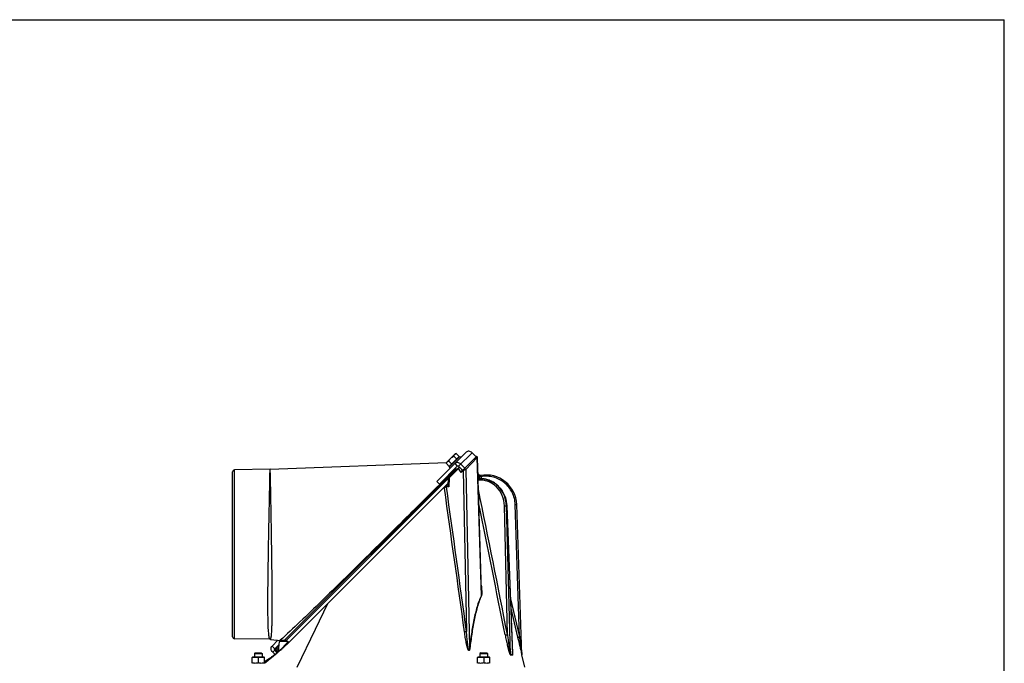
# Model space of a CAD drawing. Units: millimetres. Extents: x 0 to 420, y 0 to 297.
# Drawn here: x 315 to 420, y 228 to 297 of the extents above; entities that cross this region are included whole.
import ezdxf

# ---------------------------------------------------------------- set-up
doc = ezdxf.new("R2010")
doc.units = ezdxf.units.MM
doc.header["$LTSCALE"] = 23.1
doc.layers.get('0').update_dxf_attribs({"linetype": 'CONTINUOUS'})
doc.layers.add('AUTO_AXIS', color=7, linetype='CONTINUOUS')
doc.layers.add('FLAECHEN', color=7, linetype='CONTINUOUS')

msp = doc.modelspace()

# ---------------------------------------------------------------- linework, layer by layer
at = {"color": 7, "linetype": 'CONTINUOUS'}
for p, q in [((0, 297), (420, 297)), ((420, 0), (420, 297)), ((360.53, 249.75), (361.45, 250.67)), ((361.56, 250.7), (361.45, 250.67)), ((364.24, 235.98), (363.82, 250.28)), ((341.7, 249.03), (337.91, 248.96)), ((341.72, 249.03), (360.52, 249.74)), ((343.21, 230.75), (361.55, 249.09)), ((361.67, 249.36), (359.76, 247.44)), ((360.5, 249.64), (360.53, 249.75)), ((360.73, 248.13), (361.87, 249.27)), ((361.62, 249.02), (361.48, 249.16)), ((362.23, 248.92), (361.8, 249.35)), ((362.16, 248.85), (362.46, 249.15)), ((337.71, 231.15), (337.71, 248.76)), ((360.7, 248.07), (360.66, 247.28)), ((363.94, 248.5), (363.93, 248.52)), ((364.16, 248.02), (364.15, 248.02)), ((360.67, 247.51), (344.02, 230.86)), ((359.48, 247.73), (359.76, 247.44)), ((366.95, 245.12), (367.55, 229.38)), ((368.56, 229.26), (368, 245.27)), ((341.66, 230.89), (337.91, 230.95)), ((341.76, 230.88), (342.76, 230.76)), ((342.2, 229.88), (342.67, 230.35)), ((342.39, 229.93), (342.65, 230.2)), ((342.59, 229.59), (342.7, 230.66)), ((343.43, 230.75), (342.8, 230.75)), ((343.5, 230.35), (343.48, 230.34)), ((343.51, 230.36), (343.5, 230.35)), ((339.81, 228.97), (339.79, 228.96)), ((339.79, 228.33), (339.79, 228.96)), ((341.06, 228.97), (339.81, 228.97)), ((340.12, 229.46), (340.04, 229.38)), ((340.04, 229.38), (340.84, 229.38)), ((340.12, 229.46), (340.76, 229.46)), ((340.44, 228.92), (340.44, 228.36)), ((340.76, 229.46), (340.84, 229.38)), ((341.06, 228.97), (341.09, 228.96)), ((341.09, 228.33), (341.09, 228.96)), ((342.4, 229.56), (342.21, 229.75)), ((342.43, 229.68), (342.36, 229.36)), ((342.39, 229.72), (342.57, 229.54)), ((342.45, 229.44), (342.45, 229.44)), ((363.85, 228.97), (363.83, 228.96)), ((363.83, 228.33), (363.83, 228.96)), ((365.1, 228.97), (363.85, 228.97)), ((364.16, 229.46), (364.08, 229.38)), ((364.08, 229.38), (364.88, 229.38)), ((364.16, 229.46), (364.8, 229.46)), ((364.48, 228.92), (364.48, 228.36)), ((364.8, 229.46), (364.88, 229.38)), ((365.1, 228.97), (365.13, 228.96)), ((365.13, 228.33), (365.13, 228.96)), ((367.55, 229.38), (367.55, 229.38))]:
    msp.add_line(p, q, dxfattribs=at)
at = {"color": 3, "linetype": 'CONTINUOUS'}
for p, q in [((362.6, 250.86), (359.48, 247.73)), ((363.67, 250.37), (362.46, 249.15)), ((363.67, 250.37), (363.25, 250.79)), ((362.46, 249.15), (362.03, 249.58)), ((341.91, 230.16), (342.54, 230.79)), ((342.23, 229.27), (341.98, 229.52))]:
    msp.add_line(p, q, dxfattribs=at)
at = {"color": 9, "linetype": 'CONTINUOUS'}
for p, q in [((363.25, 250.79), (361.8, 249.35)), ((362.56, 249.02), (363.8, 250.27)), ((363.8, 250.27), (363.82, 250.28)), ((364.23, 235.57), (363.8, 250.27)), ((337.91, 230.95), (337.91, 248.96)), ((341.69, 248.34), (341.7, 249.03)), ((341.69, 248.33), (341.7, 249)), ((341.74, 248.33), (341.72, 249.03)), ((361.51, 249.13), (359.79, 247.42)), ((360.81, 248.12), (361.79, 249.1)), ((361.34, 248.97), (360.82, 248.45)), ((361.39, 249.64), (361.67, 249.36)), ((362.08, 248.67), (361.79, 249.1)), ((362.08, 248.67), (362.29, 248.89)), ((362.21, 248.9), (362.13, 249.01)), ((362.29, 248.89), (362.65, 231.71)), ((362.56, 249.02), (362.96, 229.96)), ((341.74, 248.33), (341.74, 248.34)), ((343.43, 230.76), (360.7, 248.03)), ((360.81, 248.12), (360.76, 247.17)), ((364.01, 248.19), (364.05, 248.01)), ((364.16, 248.02), (364.15, 248.02)), ((364.2, 248.24), (364.25, 248.01)), ((360.76, 247.17), (360.51, 247.15)), ((360.67, 247.24), (360.53, 247.24)), ((367.02, 231.39), (366.7, 245.12)), ((367.33, 229.27), (366.9, 245.12)), ((366.94, 245.12), (366.9, 245.12)), ((366.94, 245.12), (367.54, 229.25)), ((366.95, 245.12), (366.94, 245.12)), ((368.3, 231.14), (367.84, 245.27)), ((367.33, 235.19), (368.3, 231.14)), ((367.37, 234.17), (368.1, 231.1)), ((344.58, 227.9), (346.54, 231.96)), ((341.91, 230.16), (342.2, 229.88)), ((342.39, 229.72), (342.63, 229.96)), ((343.46, 230.66), (342.7, 230.66)), ((342.78, 230.78), (342.76, 230.76)), ((342.78, 230.78), (342.76, 230.76)), ((343.48, 230.34), (343.45, 230.31)), ((341.09, 228.34), (342.45, 229.44)), ((341.98, 229.52), (342.39, 229.93)), ((342.48, 229.63), (342.43, 229.45)), ((342.43, 229.45), (342.43, 229.42)), ((342.43, 229.45), (342.43, 229.42)), ((368.56, 229.22), (368.56, 229.24))]:
    msp.add_line(p, q, dxfattribs=at)
at = {"color": 7, "linetype": 'CONTINUOUS'}
for points in [[(363.68, 250.37), (363.67, 250.36), (363.66, 250.35)], [(363.82, 250.28), (363.82, 250.29), (363.82, 250.3), (363.82, 250.31), (363.82, 250.31), (363.81, 250.32), (363.81, 250.33), (363.8, 250.34), (363.79, 250.35), (363.78, 250.36), (363.78, 250.36), (363.77, 250.37), (363.76, 250.37), (363.75, 250.37), (363.74, 250.38), (363.73, 250.38), (363.72, 250.38), (363.71, 250.37), (363.7, 250.37), (363.69, 250.37), (363.68, 250.37)], [(360.73, 248.13), (360.72, 248.12), (360.72, 248.12), (360.71, 248.11), (360.71, 248.1), (360.7, 248.09), (360.7, 248.08), (360.7, 248.07), (360.7, 248.07)], [(364.15, 248.02), (364.06, 248.01), (363.93, 248.01), (363.89, 248)], [(364.14, 248.37), (364.13, 248.37), (364.11, 248.37), (364.09, 248.37), (364.07, 248.37), (364.06, 248.38), (364.04, 248.39), (364.02, 248.4), (364.01, 248.41), (364, 248.42), (363.98, 248.43), (363.97, 248.44), (363.96, 248.46), (363.95, 248.47), (363.94, 248.49), (363.94, 248.5)], [(366.95, 245.12), (366.94, 245.24), (366.93, 245.38), (366.91, 245.51), (366.89, 245.64), (366.86, 245.77), (366.82, 245.9), (366.78, 246.03), (366.74, 246.16), (366.69, 246.28), (366.63, 246.4), (366.57, 246.52), (366.51, 246.63), (366.44, 246.74), (366.36, 246.85), (366.28, 246.96), (366.2, 247.06), (366.11, 247.15), (366.02, 247.25), (365.93, 247.33), (365.83, 247.42), (365.73, 247.49), (365.62, 247.57), (365.51, 247.64), (365.4, 247.7), (365.29, 247.76), (365.18, 247.81), (365.06, 247.85), (364.94, 247.9), (364.82, 247.93), (364.7, 247.96), (364.58, 247.98), (364.45, 248), (364.33, 248.01), (364.2, 248.02), (364.16, 248.02)], [(343.61, 230.6), (343.61, 230.6), (343.59, 230.63), (343.56, 230.66), (343.54, 230.68), (343.52, 230.71), (343.51, 230.72)], [(343.73, 230.57), (343.73, 230.57), (343.72, 230.57), (343.72, 230.57), (343.71, 230.57), (343.71, 230.56), (343.7, 230.56), (343.69, 230.56), (343.69, 230.56), (343.68, 230.56), (343.68, 230.56), (343.67, 230.57), (343.66, 230.57), (343.66, 230.57), (343.65, 230.57), (343.65, 230.57), (343.64, 230.58), (343.63, 230.58), (343.63, 230.59), (343.62, 230.59), (343.62, 230.6), (343.61, 230.6)], [(342.58, 229.55), (342.57, 229.54), (342.57, 229.54), (342.57, 229.54), (342.57, 229.54), (342.57, 229.53), (342.57, 229.53), (342.57, 229.53), (342.57, 229.53), (342.57, 229.53), (342.57, 229.53)], [(342.59, 229.59), (342.59, 229.58), (342.59, 229.57), (342.58, 229.56), (342.58, 229.56), (342.58, 229.55), (342.58, 229.55)]]:
    msp.add_lwpolyline(points, dxfattribs=at)
at = {"color": 9, "linetype": 'CONTINUOUS'}
for points in [[(360.82, 248.45), (360.11, 247.74), (359.79, 247.42)], [(367.33, 235.19), (367.58, 234.14), (368.3, 231.14)]]:
    msp.add_lwpolyline(points, dxfattribs=at)
at = {"color": 7, "linetype": 'CONTINUOUS'}
for centre, radius, start, end in [((337.91, 248.76), 0.2, 91, 180), ((341.69, 250.03), 1, 271, 272.1628), ((364.13, 248.57), 0.2, 193.5088, 280.1982), ((364.74, 245.16), 3.26, 2, 100.1981), ((337.91, 231.15), 0.2, 180, 269), ((341.64, 229.89), 1, 83.1007, 89), ((342.8, 230.65), 0.1, 90, 174), ((342.73, 230.56), 0.2, 74.5832, 83.1011), ((342.49, 229.83), 0.15, 135, 225), ((368.76, 229.28), 0.2, 184.7132, 193.5087)]:
    msp.add_arc(centre, radius, start, end, dxfattribs=at)
at = {"color": 9, "linetype": 'CONTINUOUS'}
for centre, radius, start, end in [((364.15, 245.45), 2.56, 89.3711, 89.8359), ((364.16, 245.46), 2.55, 89.1009, 90), ((364.15, 245.45), 2.56, 88.5726, 89.2092), ((364.16, 245.46), 2.55, 88.8886, 89.1009), ((364.15, 245.45), 2.56, 86.5871, 88.5725), ((364.16, 245.46), 2.56, 86.2767, 88.888), ((364.15, 245.45), 2.56, 85.0666, 86.587), ((364.16, 245.46), 2.56, 86.0877, 86.2769), ((364.16, 245.45), 2.56, 83.5513, 86.087), ((364.16, 245.45), 2.57, 83.1871, 83.5516), ((364.16, 245.45), 2.57, 80.8956, 83.1864), ((364.15, 245.44), 2.58, 80.2535, 80.896), ((364.15, 245.43), 2.58, 78.3572, 80.253), ((364.15, 245.43), 2.59, 77.1078, 78.3574), ((364.15, 245.42), 2.6, 75.9224, 77.1077), ((-7064.55, -799.92), 7498.29, 7.907703, 8.026083), ((-1073.73, -48.47), 1467.67, 10.99272, 11.60948), ((-1108.28, -56.11), 1502.79, 11.0281, 11.57213), ((341.68, 228.71), 2.64, 44.7086, 47.719), ((342.88, 229.2), 0.455, 132.7618, 132.8757), ((367.54, 229.29), 0.217, 183.0292, 192.6152), ((367.75, 229.24), 0.209, 178.7056, 188.7513), ((373.95, 230.68), 5.58, 194.5419, 194.7845), ((368.76, 229.27), 0.199, 182.1909, 193.7558)]:
    msp.add_arc(centre, radius, start, end, dxfattribs=at)
at = {"color": 3, "linetype": 'CONTINUOUS'}
for points, knots in [([(363.25, 250.79), (363.2, 250.84), (363.1, 250.91), (362.92, 250.97), (362.74, 250.95), (362.64, 250.89), (362.6, 250.86)], [0, 0, 0, 0, 0.272351, 0.532186, 0.773212, 1, 1, 1, 1]), ([(362.03, 249.58), (361.99, 249.62), (361.88, 249.7), (361.7, 249.75), (361.53, 249.74), (361.43, 249.68), (361.39, 249.64)], [0, 0, 0, 0, 0.272351, 0.532186, 0.773212, 1, 1, 1, 1]), ([(341.98, 229.52), (341.93, 229.57), (341.86, 229.67), (341.8, 229.85), (341.82, 230.03), (341.87, 230.13), (341.91, 230.16)], [0, 0, 0, 0, 0.273603, 0.534022, 0.774565, 1, 1, 1, 1])]:
    msp.add_open_spline(points, degree=3, knots=knots, dxfattribs=at)
at = {"color": 7, "linetype": 'CONTINUOUS'}
for points, knots in [([(360.59, 249.82), (360.61, 249.84), (360.67, 249.88), (360.73, 249.9), (360.76, 249.91)], [0, 0, 0, 0, 0.485069, 1, 1, 1, 1]), ([(360.76, 249.91), (360.79, 249.96), (360.86, 250.07), (360.94, 250.17), (360.99, 250.21)], [0, 0, 0, 0, 0.500104, 1, 1, 1, 1]), ([(360.99, 250.21), (361.03, 250.26), (361.13, 250.34), (361.24, 250.41), (361.29, 250.44)], [0, 0, 0, 0, 0.499896, 1, 1, 1, 1]), ([(361.29, 250.44), (361.3, 250.47), (361.32, 250.53), (361.36, 250.59), (361.39, 250.61)], [0, 0, 0, 0, 0.514931, 1, 1, 1, 1]), ([(361.39, 250.61), (361.41, 250.64), (361.46, 250.67), (361.53, 250.7), (361.56, 250.7)], [0, 0, 0, 0, 0.485069, 1, 1, 1, 1]), ([(360.5, 249.64), (360.51, 249.68), (360.53, 249.74), (360.57, 249.79), (360.59, 249.82)], [0, 0, 0, 0, 0.514931, 1, 1, 1, 1]), ([(361.8, 249.35), (361.78, 249.36), (361.75, 249.38), (361.7, 249.38), (361.68, 249.37), (361.67, 249.36)], [0, 0, 0, 0, 0.528581, 0.771465, 1, 1, 1, 1]), ([(362.08, 248.67), (362.08, 248.71), (362.1, 248.77), (362.13, 248.83), (362.16, 248.85)], [0, 0, 0, 0, 0.5158, 1, 1, 1, 1]), ([(360.29, 247.02), (360.29, 247.05), (360.31, 247.12), (360.34, 247.18), (360.36, 247.2)], [0, 0, 0, 0, 0.528095, 1, 1, 1, 1]), ([(360.67, 247.24), (360.67, 247.25), (360.66, 247.26), (360.66, 247.27), (360.66, 247.28)], [0, 0, 0, 0, 0.263556, 1, 1, 1, 1]), ([(360.67, 247.24), (360.68, 247.24), (360.71, 247.21), (360.74, 247.19), (360.76, 247.17)], [0, 0, 0, 0, 0.189385, 1, 1, 1, 1]), ([(340.44, 228.92), (340.39, 228.93), (340.28, 228.95), (340.11, 228.96), (339.95, 228.95), (339.84, 228.93), (339.79, 228.92)], [0, 0, 0, 0, 0.250382, 0.5, 0.749618, 1, 1, 1, 1]), ([(341.09, 228.92), (341.04, 228.93), (340.93, 228.95), (340.76, 228.96), (340.6, 228.95), (340.49, 228.93), (340.44, 228.92)], [0, 0, 0, 0, 0.250382, 0.5, 0.749618, 1, 1, 1, 1]), ([(342.21, 229.75), (342.2, 229.76), (342.18, 229.78), (342.17, 229.82), (342.18, 229.85), (342.19, 229.87), (342.2, 229.88)], [0, 0, 0, 0, 0.273603, 0.534022, 0.774565, 1, 1, 1, 1]), ([(364.48, 228.92), (364.42, 228.93), (364.31, 228.95), (364.15, 228.96), (363.99, 228.95), (363.88, 228.93), (363.83, 228.92)], [0, 0, 0, 0, 0.250382, 0.5, 0.749618, 1, 1, 1, 1]), ([(365.13, 228.92), (365.07, 228.93), (364.96, 228.95), (364.8, 228.96), (364.64, 228.95), (364.53, 228.93), (364.48, 228.92)], [0, 0, 0, 0, 0.250382, 0.5, 0.749618, 1, 1, 1, 1]), ([(340.44, 228.36), (340.39, 228.35), (340.28, 228.33), (340.11, 228.32), (339.95, 228.33), (339.84, 228.35), (339.79, 228.36)], [0, 0, 0, 0, 0.250382, 0.5, 0.749618, 1, 1, 1, 1]), ([(341.09, 228.36), (341.04, 228.35), (340.93, 228.33), (340.76, 228.32), (340.6, 228.33), (340.49, 228.35), (340.44, 228.36)], [0, 0, 0, 0, 0.250382, 0.5, 0.749618, 1, 1, 1, 1]), ([(364.48, 228.36), (364.42, 228.35), (364.31, 228.33), (364.15, 228.32), (363.99, 228.33), (363.88, 228.35), (363.83, 228.36)], [0, 0, 0, 0, 0.250382, 0.5, 0.749618, 1, 1, 1, 1]), ([(365.13, 228.36), (365.07, 228.35), (364.96, 228.33), (364.8, 228.32), (364.64, 228.33), (364.53, 228.35), (364.48, 228.36)], [0, 0, 0, 0, 0.250382, 0.5, 0.749618, 1, 1, 1, 1])]:
    msp.add_open_spline(points, degree=3, knots=knots, dxfattribs=at)
at = {"color": 9, "linetype": 'CONTINUOUS'}
for points, knots in [([(363.64, 250.34), (363.65, 250.35), (363.68, 250.36), (363.74, 250.35), (363.78, 250.32), (363.8, 250.29), (363.8, 250.27)], [0, 0, 0, 0, 0.223804, 0.471297, 0.737969, 1, 1, 1, 1]), ([(361.77, 249.17), (361.76, 249.16), (361.77, 249.13), (361.78, 249.11), (361.79, 249.1)], [0, 0, 0, 0, 0.347659, 1, 1, 1, 1]), ([(361.79, 249.1), (361.81, 249.11), (361.85, 249.15), (361.9, 249.19), (361.93, 249.21)], [0, 0, 0, 0, 0.252831, 1, 1, 1, 1]), ([(362.26, 248.96), (362.26, 248.95), (362.27, 248.92), (362.28, 248.9), (362.29, 248.89)], [0, 0, 0, 0, 0.347659, 1, 1, 1, 1]), ([(362.29, 248.89), (362.31, 248.9), (362.4, 248.95), (362.49, 248.99), (362.56, 249.02)], [0, 0, 0, 0, 0.276014, 1, 1, 1, 1]), ([(362.4, 249.09), (362.41, 249.1), (362.44, 249.12), (362.49, 249.11), (362.53, 249.07), (362.55, 249.04), (362.56, 249.02)], [0, 0, 0, 0, 0.223803, 0.471296, 0.737969, 1, 1, 1, 1]), ([(341.66, 230.89), (341.66, 230.89), (341.66, 230.9), (341.65, 230.92), (341.64, 230.97), (341.63, 231.03), (341.61, 231.1), (341.59, 231.23), (341.56, 231.44), (341.54, 231.73), (341.51, 232.08), (341.49, 232.49), (341.48, 233.15), (341.47, 234.08), (341.47, 235.33), (341.48, 236.71), (341.5, 238.19), (341.52, 239.72), (341.56, 241.74), (341.6, 244.05), (341.65, 246.4), (341.68, 247.77), (341.69, 248.33)], [0, 0, 0, 0, 0.000495, 0.001978, 0.004436, 0.007856, 0.012221, 0.017515, 0.030833, 0.047702, 0.068007, 0.091614, 0.118363, 0.180505, 0.252646, 0.332669, 0.418213, 0.506764, 0.595717, 0.764432, 0.904654, 1, 1, 1, 1]), ([(341.76, 230.88), (341.76, 230.88), (341.77, 230.9), (341.77, 230.91), (341.78, 230.96), (341.79, 231.01), (341.81, 231.08), (341.83, 231.21), (341.85, 231.4), (341.88, 231.68), (341.89, 232.02), (341.91, 232.42), (341.92, 232.88), (341.92, 233.39), (341.93, 234.18), (341.93, 235.26), (341.92, 236.65), (341.91, 238.14), (341.89, 239.68), (341.86, 241.71), (341.82, 244.03), (341.78, 246.39), (341.75, 247.77), (341.74, 248.33)], [0, 0, 0, 0, 0.00047, 0.001874, 0.004194, 0.007409, 0.011502, 0.016462, 0.028982, 0.045002, 0.064553, 0.087596, 0.114001, 0.143564, 0.176036, 0.24858, 0.329229, 0.415435, 0.504579, 0.594017, 0.763432, 0.904208, 1, 1, 1, 1]), ([(360.7, 248.07), (360.7, 248.06), (360.7, 248.07), (360.71, 248.07), (360.72, 248.07), (360.73, 248.08), (360.75, 248.09), (360.78, 248.1), (360.8, 248.11), (360.81, 248.12)], [0, 0, 0, 0, 0.018225, 0.073571, 0.163671, 0.285022, 0.433517, 0.604863, 1, 1, 1, 1]), ([(360.79, 248.19), (360.78, 248.18), (360.79, 248.15), (360.8, 248.13), (360.81, 248.12)], [0, 0, 0, 0, 0.347659, 1, 1, 1, 1]), ([(366.7, 245.12), (366.69, 245.5), (366.54, 246.25), (366, 247.04), (365.43, 247.5), (364.95, 247.74), (364.43, 247.87), (364.07, 247.88), (363.89, 247.87)], [0, 0, 0, 0, 0.258912, 0.511596, 0.635614, 0.75794, 0.879145, 1, 1, 1, 1]), ([(363.93, 248.52), (363.93, 248.52), (363.93, 248.52), (363.93, 248.51), (363.93, 248.51), (363.94, 248.5), (363.94, 248.48), (363.95, 248.46), (363.95, 248.42), (363.96, 248.37), (363.98, 248.32), (363.99, 248.26), (364, 248.22), (364.01, 248.19)], [0, 0, 0, 0, 0.004852, 0.019356, 0.043361, 0.076622, 0.118793, 0.169444, 0.294068, 0.445567, 0.61811, 0.80521, 1, 1, 1, 1]), ([(364.01, 248.19), (364.01, 248.19), (364.01, 248.2), (364.02, 248.2), (364.04, 248.2), (364.07, 248.21), (364.1, 248.21), (364.14, 248.22), (364.18, 248.23), (364.2, 248.24)], [0, 0, 0, 0, 0.022792, 0.081993, 0.175514, 0.29989, 0.450495, 0.621725, 1, 1, 1, 1]), ([(364.16, 248.37), (364.16, 248.37), (364.16, 248.37), (364.16, 248.37), (364.16, 248.36), (364.16, 248.36), (364.17, 248.35), (364.17, 248.33), (364.18, 248.31), (364.19, 248.28), (364.19, 248.25), (364.2, 248.24)], [0, 0, 0, 0, 0.0048, 0.019155, 0.042951, 0.075966, 0.168292, 0.292587, 0.444065, 0.616919, 1, 1, 1, 1]), ([(367.84, 245.27), (367.84, 245.49), (367.77, 245.93), (367.54, 246.56), (367.18, 247.13), (366.71, 247.6), (366.15, 247.97), (365.53, 248.21), (364.86, 248.31), (364.42, 248.28), (364.2, 248.24)], [0, 0, 0, 0, 0.124991, 0.249983, 0.374978, 0.499977, 0.624979, 0.749985, 0.874992, 1, 1, 1, 1]), ([(366.9, 245.12), (366.9, 245.48), (366.76, 246.2), (366.29, 246.98), (365.78, 247.46), (365.35, 247.74), (364.87, 247.93), (364.54, 247.99), (364.37, 248.01)], [0, 0, 0, 0, 0.258093, 0.511026, 0.635392, 0.758089, 0.879452, 1, 1, 1, 1]), ([(364.78, 247.94), (364.93, 247.9), (365.22, 247.8), (365.63, 247.58), (365.99, 247.28), (366.42, 246.81), (366.8, 246.09), (366.93, 245.45), (366.94, 245.12)], [0, 0, 0, 0, 0.120369, 0.241996, 0.365146, 0.489915, 0.743081, 1, 1, 1, 1]), ([(359.79, 247.42), (358.21, 245.85), (354.77, 242.43), (349.82, 237.53), (345.74, 233.54), (343.49, 231.42), (342.78, 230.78)], [0, 0, 0, 0, 0.281212, 0.610914, 0.878585, 1, 1, 1, 1]), ([(360.51, 247.15), (360.49, 247.15), (360.4, 247.14), (360.32, 247.08), (360.29, 247.02)], [0, 0, 0, 0, 0.261049, 1, 1, 1, 1]), ([(360.53, 247.24), (360.52, 247.24), (360.46, 247.23), (360.4, 247.21), (360.36, 247.2)], [0, 0, 0, 0, 0.237722, 1, 1, 1, 1]), ([(360.51, 247.15), (360.51, 247.17), (360.51, 247.2), (360.52, 247.23), (360.53, 247.24)], [0, 0, 0, 0, 0.558784, 1, 1, 1, 1]), ([(366.7, 245.12), (366.74, 245.12), (366.81, 245.12), (366.88, 245.12), (366.91, 245.12)], [0, 0, 0, 0, 0.585745, 1, 1, 1, 1]), ([(367.84, 245.27), (367.86, 245.27), (367.89, 245.27), (367.93, 245.27), (367.95, 245.27), (367.97, 245.27), (367.99, 245.27), (367.99, 245.27), (368, 245.27), (368, 245.27), (368, 245.27), (368, 245.27)], [0, 0, 0, 0, 0.382538, 0.555349, 0.706815, 0.83113, 0.923526, 0.956599, 0.980478, 0.994948, 1, 1, 1, 1]), ([(364.22, 236.66), (364.23, 236.57), (364.24, 236.42), (364.26, 236.23), (364.27, 236.08), (364.28, 235.94), (364.28, 235.8), (364.27, 235.68), (364.26, 235.6), (364.25, 235.56), (364.25, 235.54)], [0, 0, 0, 0, 0.258351, 0.386837, 0.514651, 0.641491, 0.766738, 0.888766, 0.947022, 1, 1, 1, 1]), ([(364.23, 235.57), (364.13, 235.38), (363.97, 234.98), (363.69, 234.12), (363.42, 232.94), (363.16, 231.47), (363.02, 230.47), (362.96, 229.96)], [0, 0, 0, 0, 0.107923, 0.224658, 0.4735, 0.7337, 1, 1, 1, 1]), ([(364.25, 235.54), (364.15, 235.35), (363.99, 234.95), (363.72, 234.08), (363.45, 232.91), (363.2, 231.44), (363.07, 230.44), (363.01, 229.93)], [0, 0, 0, 0, 0.108085, 0.224952, 0.473876, 0.733956, 1, 1, 1, 1]), ([(364.24, 235.98), (364.24, 235.94), (364.24, 235.87), (364.24, 235.77), (364.24, 235.68), (364.24, 235.62), (364.23, 235.59), (364.23, 235.57)], [0, 0, 0, 0, 0.253809, 0.506597, 0.757291, 0.880766, 1, 1, 1, 1]), ([(362.65, 231.71), (362.63, 231.7), (362.56, 231.69), (362.49, 231.68), (362.43, 231.68)], [0, 0, 0, 0, 0.252341, 1, 1, 1, 1]), ([(363.01, 229.93), (363, 229.91), (363, 229.86), (362.98, 229.79), (362.97, 229.74), (362.95, 229.7), (362.93, 229.68), (362.91, 229.68), (362.89, 229.69), (362.88, 229.7), (362.86, 229.71), (362.85, 229.74), (362.83, 229.77), (362.82, 229.81), (362.8, 229.85), (362.78, 229.91), (362.75, 229.98), (362.73, 230.08), (362.7, 230.2), (362.66, 230.35), (362.62, 230.54), (362.57, 230.79), (362.52, 231.08), (362.48, 231.38), (362.45, 231.58), (362.43, 231.68)], [0, 0, 0, 0, 0.030326, 0.060231, 0.089228, 0.102942, 0.115385, 0.12144, 0.127959, 0.135006, 0.142387, 0.157641, 0.173214, 0.188932, 0.204729, 0.23644, 0.268232, 0.300061, 0.363759, 0.42747, 0.49117, 0.61851, 0.745763, 0.872926, 1, 1, 1, 1]), ([(362.96, 229.96), (362.96, 229.93), (362.95, 229.9), (362.95, 229.85), (362.95, 229.82), (362.94, 229.79), (362.94, 229.76), (362.93, 229.75), (362.93, 229.73), (362.93, 229.72), (362.92, 229.7), (362.91, 229.7), (362.9, 229.71), (362.89, 229.72), (362.89, 229.74), (362.88, 229.76), (362.87, 229.78), (362.87, 229.81), (362.86, 229.86), (362.84, 229.92), (362.83, 230.01), (362.81, 230.13), (362.78, 230.32), (362.76, 230.56), (362.73, 230.84), (362.7, 231.13), (362.67, 231.42), (362.66, 231.61), (362.65, 231.71)], [0, 0, 0, 0, 0.031004, 0.046462, 0.061872, 0.077205, 0.084824, 0.092389, 0.09986, 0.107122, 0.113603, 0.116618, 0.120083, 0.12756, 0.135261, 0.143035, 0.150844, 0.166509, 0.182208, 0.213646, 0.245106, 0.308046, 0.370989, 0.496854, 0.622687, 0.748488, 0.874258, 1, 1, 1, 1]), ([(366.76, 231.36), (366.78, 231.36), (366.81, 231.36), (366.9, 231.37), (366.97, 231.38), (367.02, 231.39)], [0, 0, 0, 0, 0.168763, 0.416776, 1, 1, 1, 1]), ([(366.76, 231.36), (366.78, 231.26), (366.82, 231.08), (366.87, 230.8), (366.94, 230.53), (366.99, 230.3), (367.03, 230.12), (367.07, 229.98), (367.1, 229.84), (367.14, 229.71), (367.17, 229.59), (367.2, 229.51), (367.22, 229.44), (367.25, 229.38), (367.27, 229.32), (367.29, 229.27), (367.31, 229.25), (367.32, 229.24), (367.33, 229.24), (367.33, 229.24)], [0, 0, 0, 0, 0.127623, 0.255462, 0.383456, 0.511539, 0.575581, 0.639593, 0.703534, 0.76733, 0.830827, 0.862363, 0.893639, 0.924453, 0.954311, 0.981599, 0.992591, 0.996828, 1, 1, 1, 1]), ([(367.02, 231.39), (367.03, 231.31), (367.05, 231.13), (367.08, 230.86), (367.11, 230.59), (367.14, 230.36), (367.16, 230.19), (367.18, 230.05), (367.2, 229.92), (367.22, 229.78), (367.24, 229.67), (367.25, 229.58), (367.26, 229.52), (367.28, 229.45), (367.29, 229.4), (367.3, 229.35), (367.31, 229.32), (367.31, 229.3), (367.32, 229.28), (367.32, 229.27), (367.33, 229.27), (367.33, 229.27)], [0, 0, 0, 0, 0.125895, 0.25186, 0.377886, 0.50396, 0.56701, 0.630062, 0.69311, 0.75614, 0.819124, 0.850579, 0.881989, 0.913314, 0.944459, 0.959884, 0.975073, 0.989585, 0.995923, 0.99843, 1, 1, 1, 1]), ([(368.1, 231.1), (368.11, 231.09), (368.11, 231.1), (368.12, 231.1), (368.14, 231.1), (368.18, 231.11), (368.23, 231.12), (368.27, 231.13), (368.3, 231.14)], [0, 0, 0, 0, 0.026098, 0.087562, 0.182252, 0.306751, 0.626205, 1, 1, 1, 1]), ([(368.1, 231.1), (368.18, 230.79), (368.29, 230.33), (368.44, 229.72), (368.51, 229.42), (368.55, 229.28)], [0, 0, 0, 0, 0.509309, 0.761583, 1, 1, 1, 1]), ([(368.3, 231.14), (368.32, 230.98), (368.35, 230.74), (368.4, 230.42), (368.43, 230.18), (368.46, 229.95), (368.49, 229.75), (368.51, 229.59), (368.53, 229.49), (368.54, 229.42), (368.55, 229.35), (368.55, 229.32), (368.56, 229.25), (368.56, 229.26)], [0, 0, 0, 0, 0.254556, 0.38182, 0.50903, 0.63612, 0.762945, 0.826141, 0.889005, 0.920181, 0.950969, 0.980687, 1, 1, 1, 1]), ([(343.45, 230.31), (343.36, 230.23), (343.2, 230.07), (342.95, 229.85), (342.75, 229.67), (342.63, 229.57), (342.58, 229.53)], [0, 0, 0, 0, 0.299772, 0.589832, 0.841492, 1, 1, 1, 1]), ([(343.56, 230.57), (343.51, 230.52), (343.41, 230.41), (343.27, 230.26), (343.12, 230.1), (343, 229.98), (342.91, 229.88), (342.84, 229.81), (342.77, 229.75), (342.72, 229.7), (342.67, 229.65), (342.63, 229.62), (342.61, 229.6), (342.6, 229.59), (342.59, 229.59), (342.59, 229.59), (342.59, 229.59)], [0, 0, 0, 0, 0.150447, 0.305463, 0.461128, 0.613412, 0.686612, 0.756561, 0.821881, 0.88073, 0.930721, 0.969013, 0.982858, 0.992746, 0.998462, 1, 1, 1, 1]), ([(343.43, 230.75), (343.44, 230.75), (343.44, 230.74), (343.45, 230.71), (343.46, 230.69), (343.46, 230.66)], [0, 0, 0, 0, 0.110292, 0.32383, 1, 1, 1, 1]), ([(343.51, 230.72), (343.51, 230.72), (343.51, 230.72), (343.5, 230.71), (343.49, 230.7), (343.48, 230.68), (343.46, 230.67), (343.46, 230.66)], [0, 0, 0, 0, 0.024585, 0.080214, 0.287736, 0.605708, 1, 1, 1, 1]), ([(343.61, 230.6), (343.61, 230.61), (343.58, 230.59), (343.57, 230.58), (343.56, 230.57)], [0, 0, 0, 0, 0.290725, 1, 1, 1, 1]), ([(343.56, 230.57), (343.57, 230.55), (343.6, 230.52), (343.63, 230.5), (343.65, 230.5), (343.66, 230.5)], [0, 0, 0, 0, 0.608028, 0.842894, 1, 1, 1, 1]), ([(362.96, 229.96), (362.96, 229.95), (362.98, 229.94), (362.99, 229.94), (363.01, 229.93)], [0, 0, 0, 0, 0.212541, 1, 1, 1, 1]), ([(342.58, 229.53), (342.57, 229.53), (342.54, 229.51), (342.56, 229.53), (342.57, 229.53)], [0, 0, 0, 0, 0.598059, 1, 1, 1, 1]), ([(367.33, 229.27), (367.36, 229.28), (367.44, 229.28), (367.51, 229.26), (367.54, 229.25)], [0, 0, 0, 0, 0.491492, 1, 1, 1, 1]), ([(367.33, 229.24), (367.37, 229.24), (367.44, 229.24), (367.51, 229.22), (367.54, 229.21)], [0, 0, 0, 0, 0.490701, 1, 1, 1, 1]), ([(367.54, 229.21), (367.55, 229.21), (367.56, 229.21), (367.56, 229.23), (367.57, 229.25), (367.57, 229.27), (367.57, 229.3), (367.57, 229.33), (367.56, 229.4), (367.56, 229.5), (367.55, 229.58), (367.54, 229.62)], [0, 0, 0, 0, 0.026335, 0.063064, 0.112593, 0.169772, 0.23149, 0.296105, 0.430709, 0.711464, 1, 1, 1, 1]), ([(367.54, 229.25), (367.55, 229.24), (367.55, 229.28), (367.55, 229.3), (367.55, 229.34), (367.55, 229.37), (367.55, 229.38)], [0, 0, 0, 0, 0.157415, 0.426199, 0.710289, 1, 1, 1, 1]), ([(368.55, 229.26), (368.56, 229.25), (368.56, 229.25), (368.56, 229.22), (368.56, 229.22)], [0, 0, 0, 0, 0.767061, 1, 1, 1, 1])]:
    msp.add_open_spline(points, degree=3, knots=knots, dxfattribs=at)
for points in [[(361.85, 249.26), (361.86, 249.26), (361.87, 249.27), (361.88, 249.27)], [(362.65, 231.71), (361.94, 236.85), (361.23, 242), (360.51, 247.15)], [(364.23, 235.57), (364.23, 235.56), (364.24, 235.55), (364.25, 235.54)]]:
    msp.add_open_spline(points, degree=3, dxfattribs=at)
at = {"color": 7, "linetype": 'CONTINUOUS'}
msp.add_open_spline([(343.43, 230.75), (343.46, 230.75), (343.49, 230.74), (343.51, 230.72)], degree=3, dxfattribs=at)
at = {"layer": 'AUTO_AXIS', "color": 7, "linetype": 'CONTINUOUS'}
for p, q in [((361.06, 249.61), (360.76, 249.91)), ((360.8, 249.34), (361.86, 250.41)), ((361.93, 250.41), (360.8, 249.27)), ((361.59, 250.14), (361.29, 250.44)), ((361.86, 250.41), (361.56, 250.7)), ((361.93, 250.41), (362.04, 250.29)), ((360.8, 249.34), (360.5, 249.64)), ((360.8, 249.27), (360.91, 249.16)), ((342.42, 230.8), (342.48, 230.73)), ((340.04, 229.38), (340.04, 228.97)), ((340.84, 229.38), (340.84, 228.97)), ((364.08, 229.38), (364.08, 228.97)), ((364.88, 229.38), (364.88, 228.97))]:
    msp.add_line(p, q, dxfattribs=at)
for centre, start, end in [((361.8, 250.28), 135, 225), ((360.92, 249.4), 45, 135)]:
    msp.add_arc(centre, 0.05, start, end, dxfattribs=at)
at = {"layer": 'FLAECHEN', "color": 7, "linetype": 'CONTINUOUS'}
for p, q in [((363.93, 248.52), (363.87, 248.79)), ((344.02, 230.86), (347.85, 234.69)), ((343.59, 230.44), (343.5, 230.35)), ((343.81, 230.65), (343.59, 230.44)), ((344.02, 230.86), (343.81, 230.65)), ((341.73, 228.91), (341.68, 228.87)), ((341.8, 228.95), (341.73, 228.91)), ((341.87, 229), (341.8, 228.95)), ((341.95, 229.06), (341.87, 229)), ((342.04, 229.12), (341.95, 229.06)), ((342.57, 229.54), (342.45, 229.44)), ((368.88, 227.91), (368.56, 229.24)), ((341.54, 228.78), (341.09, 228.49)), ((341.56, 228.79), (341.54, 228.78)), ((341.59, 228.81), (341.56, 228.79)), ((341.63, 228.84), (341.59, 228.81)), ((341.68, 228.87), (341.63, 228.84))]:
    msp.add_line(p, q, dxfattribs=at)
at = {"layer": 'FLAECHEN', "color": 9, "linetype": 'CONTINUOUS'}
msp.add_line((346.54, 231.96), (347.85, 234.69), dxfattribs=at)
at = {"layer": 'FLAECHEN', "color": 7, "linetype": 'CONTINUOUS'}
for points in [[(342.34, 229.35), (342.23, 229.27), (342.13, 229.19), (342.04, 229.12)], [(342.45, 229.44), (342.34, 229.35), (342.23, 229.27), (342.13, 229.19)]]:
    msp.add_lwpolyline(points, dxfattribs=at)

doc.saveas('drawing.dxf')
